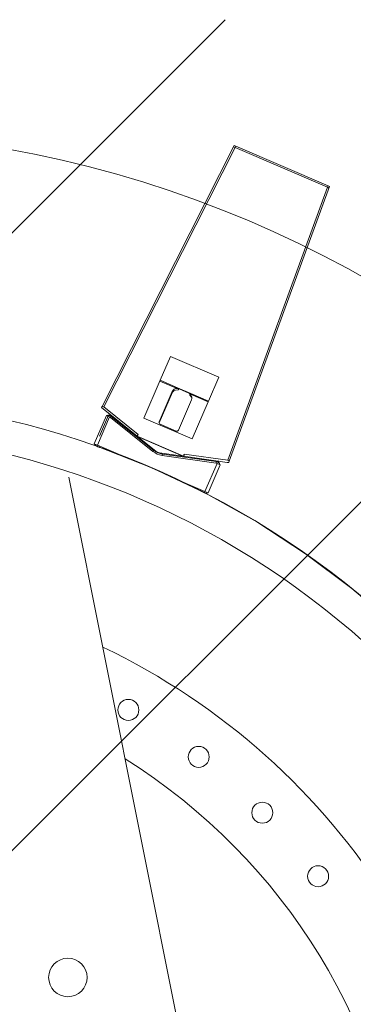
# Model space of a CAD drawing. Extents: x -36987 to 641590, y -335251 to 178367.
# Drawn here: x 113705 to 113895, y -22152 to -21589 of the extents above; entities that cross this region are included whole.
import ezdxf

# ---------------------------------------------------------------- set-up
doc = ezdxf.new("R2010")
doc.units = 0
doc.header["$MEASUREMENT"] = 0
doc.layers.add('D-STR-STR1(改良体)', color=3, linetype='Continuous', lineweight=25)
doc.layers.add('改良機', color=51, linetype='Continuous', lineweight=13)

# ---------------------------------------------------------------- blocks, each defined once
blk = doc.blocks.new('A$C4D681CBB')
at = {"layer": '改良機'}
for p, q in [((-576.400522, -5042.186817), (-629.239039, -5065.000347)), ((-575.536601, -5041.813811), (-576.400522, -5042.186817)), ((-576.082269, -5042.923923), (-576.400522, -5042.186817)), ((-500.00629, -5191.114977), (-575.536601, -5041.813811)), ((-576.082269, -5042.923923), (-628.920786, -5065.737453)), ((-576.082269, -5042.923923), (-500.976742, -5191.385416)), ((-630.106054, -5065.374689), (-629.239039, -5065.000347)), ((-628.920786, -5065.737453), (-629.239039, -5065.000347)), ((-572.681247, -5222.50383), (-630.106054, -5065.374689)), ((-628.920786, -5065.737453), (-571.820144, -5221.979597)), ((-566.705351, -5174.375871), (-539.162892, -5162.484154)), ((-533.24881, -5176.181785), (-539.162892, -5162.484154)), ((-560.791269, -5188.073502), (-566.705351, -5174.375871)), ((-533.24881, -5176.181785), (-543.085626, -5180.428923)), ((-542.905293, -5180.846593), (-533.068477, -5176.599455)), ((-523.92089, -5197.786222), (-533.24881, -5176.181785)), ((-550.676974, -5183.706559), (-543.085626, -5180.428923)), ((-549.888996, -5183.64659), (-549.779668, -5183.584558)), ((-549.779668, -5183.584558), (-549.664523, -5183.525564)), ((-549.664523, -5183.525564), (-549.5435, -5183.470101)), ((-549.5435, -5183.470101), (-544.035008, -5181.091758)), ((-543.911648, -5181.041706), (-544.035008, -5181.091758)), ((-543.789749, -5180.998354), (-543.911648, -5181.041706)), ((-543.669629, -5180.961319), (-543.789749, -5180.998354)), ((-543.551605, -5180.930215), (-543.669629, -5180.961319)), ((-543.435995, -5180.904657), (-543.551605, -5180.930215)), ((-543.323118, -5180.88426), (-543.435995, -5180.904657)), ((-543.327991, -5181.688534), (-541.894319, -5181.855614)), ((-543.213291, -5180.868641), (-543.323118, -5180.88426)), ((-543.106833, -5180.857413), (-543.213291, -5180.868641)), ((-543.004061, -5180.850192), (-543.106833, -5180.857413)), ((-542.905293, -5180.846593), (-543.10516, -5180.853876)), ((-540.289668, -5183.049388), (-532.713356, -5200.596917)), ((-540.09159, -5182.656832), (-532.593144, -5200.024015)), ((-560.791269, -5188.073502), (-550.676974, -5183.706559)), ((-560.791269, -5188.073502), (-560.610936, -5188.491172)), ((-560.610936, -5188.491172), (-550.496641, -5184.124229)), ((-560.610936, -5188.491172), (-551.463349, -5209.67794)), ((-543.610128, -5204.780702), (-551.108574, -5187.413519)), ((-551.075138, -5185.81952), (-550.213606, -5184.661463)), ((-550.496641, -5184.124229), (-550.354281, -5183.983752)), ((-550.426292, -5184.05481), (-550.35056, -5183.984961)), ((-550.35056, -5183.984961), (-550.269384, -5183.915176)), ((-550.269384, -5183.915176), (-550.182702, -5183.845951)), ((-550.182702, -5183.845951), (-550.090451, -5183.777781)), ((-550.090451, -5183.777781), (-549.99257, -5183.711162)), ((-549.99257, -5183.711162), (-549.888996, -5183.64659)), ((-500.976742, -5191.385416), (-520.639657, -5207.123871)), ((-520.041109, -5208.169188), (-499.639695, -5191.839627)), ((-499.639695, -5191.839627), (-500.00629, -5191.114977)), ((-523.92089, -5197.786222), (-551.463349, -5209.67794)), ((-529.594588, -5216.290867), (-505.257563, -5196.811192)), ((-504.760566, -5197.45305), (-529.097591, -5216.932725)), ((-505.237941, -5196.85664), (-504.760566, -5197.45305)), ((-505.045427, -5196.656135), (-504.877065, -5196.548181)), ((-504.964319, -5196.604129), (-504.792435, -5196.501875)), ((-504.881278, -5196.554728), (-504.706174, -5196.45809)), ((-504.796634, -5196.508014), (-504.618574, -5196.416938)), ((-504.724077, -5195.909234), (-504.537716, -5195.981824)), ((-504.712418, -5195.913775), (-504.52583, -5195.985782)), ((-504.710717, -5196.464068), (-504.536383, -5196.384807)), ((-504.700749, -5195.918278), (-504.513937, -5195.989701)), ((-504.689072, -5195.922743), (-504.502038, -5195.993582)), ((-504.677386, -5195.927169), (-504.490022, -5195.997131)), ((-504.653989, -5195.935905), (-504.466192, -5196.004697)), ((-504.630559, -5195.944488), (-504.442337, -5196.012107)), ((-504.607099, -5195.952916), (-504.417861, -5196.01764)), ((-504.536383, -5196.384807), (-504.360912, -5196.317596)), ((-504.514567, -5195.984564), (-504.323803, -5196.04464)), ((-504.421178, -5196.013975), (-504.229, -5196.069361)), ((-504.360912, -5196.317596), (-504.186944, -5196.263085)), ((-504.327011, -5196.041114), (-504.133533, -5196.091775)), ((-502.413458, -5196.353099), (-504.249622, -5197.14588)), ((-497.297064, -5213.248729), (-504.249622, -5197.14588)), ((-504.23215, -5196.065953), (-504.040688, -5196.108629)), ((-504.186944, -5196.263085), (-503.993849, -5196.210986)), ((-504.141874, -5196.250925), (-503.948005, -5196.201785)), ((-504.098218, -5196.23986), (-503.903647, -5196.193576)), ((-504.056066, -5196.229832), (-503.860861, -5196.186301)), ((-504.040688, -5196.108629), (-503.84748, -5196.141851)), ((-504.015505, -5196.220787), (-503.819476, -5196.181134)), ((-503.939518, -5196.205416), (-503.742573, -5196.170589)), ((-503.87097, -5196.193294), (-503.673312, -5196.162775)), ((-503.84748, -5196.141851), (-503.653227, -5196.165532)), ((-503.810577, -5196.183969), (-503.612551, -5196.155936)), ((-503.793456, -5196.181546), (-503.595293, -5196.154498)), ((-503.776643, -5196.179251), (-503.578343, -5196.153228)), ((-503.760138, -5196.177085), (-503.561701, -5196.152128)), ((-503.743941, -5196.175048), (-503.5453, -5196.151772)), ((-503.712471, -5196.17136), (-503.513563, -5196.150495)), ((-503.682233, -5196.168188), (-503.483067, -5196.149948)), ((-503.59209, -5196.146028), (-498.412245, -5208.14309)), ((-502.413458, -5196.353099), (-495.4609, -5212.455948)), ((-533.114836, -5201.338488), (-542.295656, -5205.302393)), ((-520.067197, -5208.064897), (-546.612562, -5219.526109)), ((-520.310083, -5208.384478), (-546.2134, -5219.56848)), ((-530.882922, -5216.847117), (-520.310083, -5208.384478)), ((-520.639657, -5207.123871), (-520.534028, -5207.293702)), ((-520.639657, -5207.123871), (-520.315008, -5207.657539)), ((-520.628184, -5207.142317), (-520.521761, -5207.311652)), ((-520.616631, -5207.160701), (-520.509416, -5207.329535)), ((-520.604996, -5207.179022), (-520.496992, -5207.347352)), ((-520.59328, -5207.197283), (-520.484096, -5207.36485)), ((-520.569599, -5207.233627), (-520.458851, -5207.400165)), ((-520.545582, -5207.269742), (-520.433284, -5207.435239)), ((-520.521225, -5207.305638), (-520.407976, -5207.470486)), ((-520.510842, -5207.320752), (-520.397227, -5207.485348)), ((-520.500408, -5207.335868), (-520.386419, -5207.500204)), ((-520.489925, -5207.35098), (-520.375552, -5207.515049)), ((-520.479396, -5207.366084), (-520.364426, -5207.529736)), ((-520.458207, -5207.396245), (-520.342408, -5207.559311)), ((-520.436858, -5207.426309), (-520.320186, -5207.588752)), ((-520.415364, -5207.456235), (-520.297997, -5207.618177)), ((-520.40342, -5207.472715), (-520.285391, -5207.634174)), ((-520.391393, -5207.489167), (-520.272437, -5207.649945)), ((-520.37926, -5207.505566), (-520.259117, -5207.665459)), ((-520.366998, -5207.521885), (-520.244562, -5207.680028)), ((-520.342, -5207.554173), (-520.215679, -5207.709231)), ((-520.316221, -5207.585817), (-520.18507, -5207.736811)), ((-520.067197, -5208.064897), (-520.315008, -5207.657539)), ((-520.310083, -5208.384478), (-520.181769, -5208.281774)), ((-520.289481, -5207.616603), (-520.1548, -5207.764457)), ((-520.280753, -5207.626185), (-520.144152, -5207.772267)), ((-520.271902, -5207.635649), (-520.132984, -5207.77953)), ((-520.262909, -5207.644964), (-520.121289, -5207.786187)), ((-520.253753, -5207.654095), (-520.107356, -5207.790359)), ((-520.23487, -5207.671671), (-520.081062, -5207.799512)), ((-520.215091, -5207.688111), (-520.055113, -5207.80814)), ((-520.204814, -5207.695821), (-520.040479, -5207.809813)), ((-520.041109, -5208.169188), (-520.197252, -5208.294166)), ((-520.194253, -5207.703147), (-520.027437, -5207.813476)), ((-520.186039, -5207.708579), (-520.018772, -5207.818223)), ((-520.177803, -5207.713978), (-520.010238, -5207.823167)), ((-520.169551, -5207.719355), (-520.001841, -5207.82832)), ((-520.161292, -5207.724721), (-519.993665, -5207.833814)), ((-520.144783, -5207.735465), (-519.977774, -5207.845501)), ((-520.128338, -5207.7463), (-519.962569, -5207.858196)), ((-520.112019, -5207.757316), (-519.948073, -5207.871866)), ((-520.000721, -5208.091043), (-520.103991, -5208.262319)), ((-520.099744, -5207.765893), (-519.938029, -5207.883572)), ((-520.087493, -5207.774808), (-519.928442, -5207.896063)), ((-519.992023, -5208.074689), (-520.085936, -5208.251268)), ((-520.075364, -5207.784054), (-519.919477, -5207.909351)), ((-519.984285, -5208.05783), (-520.067717, -5208.239597)), ((-520.063458, -5207.793624), (-519.913511, -5207.925973)), ((-519.980829, -5208.049248), (-520.055535, -5208.234771)), ((-519.977676, -5208.040582), (-520.046047, -5208.228532)), ((-520.040704, -5207.813707), (-519.898278, -5207.954117)), ((-519.974849, -5208.031847), (-520.036443, -5208.222126)), ((-520.030055, -5207.824206), (-519.893891, -5207.970696)), ((-519.972367, -5208.023057), (-520.026706, -5208.215534)), ((-520.020023, -5207.834999), (-519.891312, -5207.988079)), ((-519.970826, -5208.016542), (-520.016866, -5208.21117)), ((-520.010706, -5207.84608), (-519.890872, -5208.006204)), ((-519.969511, -5208.009646), (-520.006985, -5208.206104)), ((-520.002203, -5207.857441), (-519.892029, -5208.024359)), ((-519.968437, -5208.002402), (-519.997766, -5208.20024)), ((-519.996791, -5207.86564), (-519.895947, -5208.038355)), ((-519.991886, -5207.874042), (-519.900309, -5208.051844)), ((-519.96762, -5207.994843), (-519.989107, -5208.193685)), ((-519.98747, -5207.882615), (-519.90504, -5208.064837)), ((-519.98353, -5207.891325), (-519.91008, -5208.07735)), ((-519.967076, -5207.987001), (-519.980922, -5208.186521)), ((-519.980049, -5207.900142), (-519.915386, -5208.0894)), ((-519.977011, -5207.909032), (-519.920925, -5208.101007)), ((-519.974402, -5207.917963), (-519.926679, -5208.112186)), ((-519.966819, -5207.978908), (-519.973145, -5208.178808)), ((-519.972206, -5207.926903), (-519.932636, -5208.12295)), ((-519.970406, -5207.935819), (-519.938797, -5208.133305)), ((-519.968988, -5207.944679), (-519.945168, -5208.143255)), ((-519.967936, -5207.95345), (-519.951764, -5208.152795)), ((-519.967234, -5207.9621), (-519.958606, -5208.161914)), ((-519.966867, -5207.970597), (-519.965721, -5208.170594)), ((-532.803655, -5217.676412), (-530.882922, -5216.847117)), ((-529.594588, -5216.290867), (-530.882922, -5216.847117)), ((-529.574965, -5216.336314), (-529.097591, -5216.932725)), ((-496.994181, -5213.950052), (-528.509626, -5226.33351)), ((-497.297064, -5213.248729), (-510.646718, -5219.012569)), ((-506.094957, -5217.274345), (-508.283478, -5218.103764)), ((-504.095793, -5216.526907), (-506.094957, -5217.274345)), ((-503.171795, -5216.184742), (-504.095793, -5216.526907)), ((-502.300625, -5215.864046), (-503.171795, -5216.184742)), ((-501.484114, -5215.565142), (-502.300625, -5215.864046)), ((-500.724092, -5215.288356), (-501.484114, -5215.565142)), ((-500.098462, -5215.061548), (-500.724092, -5215.288356)), ((-499.518407, -5214.852103), (-500.098462, -5215.061548)), ((-498.987762, -5214.661206), (-499.518407, -5214.852103)), ((-498.742167, -5214.573082), (-498.987762, -5214.661206)), ((-498.510361, -5214.49004), (-498.742167, -5214.573082)), ((-498.292824, -5214.412228), (-498.510361, -5214.49004)), ((-498.090036, -5214.339793), (-498.292824, -5214.412228)), ((-497.853175, -5214.255301), (-498.090036, -5214.339793)), ((-497.625165, -5214.174084), (-497.853175, -5214.255301)), ((-497.406008, -5214.096142), (-497.625165, -5214.174084)), ((-497.299749, -5214.058399), (-497.406008, -5214.096142)), ((-497.195702, -5214.021474), (-497.299749, -5214.058399)), ((-497.297064, -5213.248729), (-495.4609, -5212.455948)), ((-496.994249, -5213.950081), (-497.297064, -5213.248729)), ((-497.093869, -5213.985369), (-497.195702, -5214.021474)), ((-496.994249, -5213.950081), (-497.093869, -5213.985369)), ((-572.403502, -5223.263812), (-572.681247, -5222.50383)), ((-546.904913, -5218.464144), (-571.820144, -5221.979597)), ((-546.554545, -5219.616614), (-571.602293, -5223.150765)), ((-566.659341, -5223.144826), (-566.559108, -5222.976206)), ((-566.559108, -5222.976206), (-566.467314, -5222.802981)), ((-566.467314, -5222.802981), (-566.384259, -5222.62579)), ((-566.384259, -5222.62579), (-566.304382, -5222.442433)), ((-566.374647, -5222.603724), (-566.295875, -5222.41989)), ((-566.365158, -5222.58158), (-566.287496, -5222.397275)), ((-566.355795, -5222.55936), (-566.279245, -5222.374589)), ((-566.346558, -5222.537064), (-566.271685, -5222.351608)), ((-566.328465, -5222.492249), (-566.25584, -5222.305901)), ((-566.310887, -5222.447145), (-566.240524, -5222.25993)), ((-566.118406, -5222.973429), (-566.287653, -5223.055053)), ((-565.941167, -5222.900895), (-566.118406, -5222.973429)), ((-565.850265, -5222.868497), (-566.038657, -5222.93564)), ((-565.75822, -5222.838924), (-565.948633, -5222.900101)), ((-565.665319, -5222.81236), (-565.857612, -5222.867343)), ((-565.571846, -5222.78899), (-565.765874, -5222.837501)), ((-534.446378, -5218.385673), (-565.313518, -5222.740919)), ((-565.293896, -5222.786367), (-565.187165, -5223.542806)), ((-565.187165, -5223.542806), (-534.320025, -5219.18756)), ((-546.904913, -5218.464144), (-546.852411, -5218.65713)), ((-546.904913, -5218.464144), (-546.739117, -5219.066398)), ((-546.899222, -5218.48506), (-546.848183, -5218.678438)), ((-546.748182, -5219.538655), (-546.895459, -5219.403343)), ((-546.753364, -5219.533894), (-546.895308, -5219.392997)), ((-546.742848, -5219.543199), (-546.895081, -5219.413488)), ((-546.758389, -5219.528906), (-546.894633, -5219.382491)), ((-546.893689, -5218.506027), (-546.844015, -5218.69976)), ((-546.763249, -5219.523682), (-546.893447, -5219.371865)), ((-546.76794, -5219.518213), (-546.891771, -5219.36116)), ((-546.731755, -5219.551675), (-546.890679, -5219.430254)), ((-546.772453, -5219.51249), (-546.889633, -5219.350413)), ((-546.888301, -5218.527039), (-546.839897, -5218.721093)), ((-546.776782, -5219.506502), (-546.887067, -5219.339657)), ((-546.720136, -5219.559396), (-546.886709, -5219.448701)), ((-546.780921, -5219.50024), (-546.884115, -5219.328918)), ((-546.88305, -5218.548092), (-546.836353, -5218.742564)), ((-546.708044, -5219.566439), (-546.880868, -5219.465782)), ((-546.784863, -5219.493695), (-546.880819, -5219.318217)), ((-546.788602, -5219.486857), (-546.877226, -5219.307564)), ((-546.698533, -5219.571432), (-546.875614, -5219.478468)), ((-546.872915, -5218.5903), (-546.828169, -5218.785231)), ((-546.689417, -5219.575812), (-546.86969, -5219.489199)), ((-546.795444, -5219.472266), (-546.869328, -5219.286413)), ((-546.798534, -5219.464494), (-546.865108, -5219.275899)), ((-546.680617, -5219.579641), (-546.864008, -5219.499843)), ((-546.863202, -5218.632613), (-546.820017, -5218.827895)), ((-546.801394, -5219.456391), (-546.860275, -5219.265254)), ((-546.672053, -5219.582982), (-546.858373, -5219.510287)), ((-546.803834, -5219.448472), (-546.854822, -5219.255081)), ((-546.853831, -5218.67499), (-546.811508, -5218.87046)), ((-546.663644, -5219.585899), (-546.852599, -5219.520354)), ((-546.84995, -5218.692911), (-546.808062, -5218.888476)), ((-546.805965, -5219.440389), (-546.849475, -5219.245179)), ((-546.655313, -5219.588454), (-546.846526, -5219.529825)), ((-546.846103, -5218.710871), (-546.804661, -5218.90653)), ((-546.8078, -5219.432156), (-546.844253, -5219.235506)), ((-546.842292, -5218.728864), (-546.801308, -5218.92462)), ((-546.646978, -5219.590709), (-546.840034, -5219.538467)), ((-546.838519, -5218.746885), (-546.798248, -5218.942788)), ((-546.809351, -5219.423786), (-546.83604, -5219.225575)), ((-546.63856, -5219.592728), (-546.833043, -5219.546078)), ((-546.831097, -5218.78299), (-546.791821, -5218.979095)), ((-546.811653, -5219.406692), (-546.826668, -5219.207256)), ((-546.629979, -5219.594574), (-546.825507, -5219.552516)), ((-546.823856, -5218.819146), (-546.785632, -5219.015459)), ((-546.812969, -5219.389217), (-546.817797, -5219.189275)), ((-546.621157, -5219.596309), (-546.817398, -5219.557718)), ((-546.816814, -5218.855311), (-546.779431, -5219.051786)), ((-546.786819, -5219.172853), (-546.816544, -5219.370632)), ((-546.813397, -5219.371472), (-546.80938, -5219.171512)), ((-546.813038, -5219.353567), (-546.79808, -5219.154127)), ((-546.81301, -5218.875305), (-546.776433, -5219.071932)), ((-546.810349, -5219.317721), (-546.7841, -5219.119451)), ((-546.809283, -5218.895342), (-546.773837, -5219.092175)), ((-546.785384, -5219.160086), (-546.807726, -5219.358834)), ((-546.610356, -5219.598499), (-546.806367, -5219.558752)), ((-546.805695, -5219.282563), (-546.774149, -5219.085067)), ((-546.805667, -5218.915418), (-546.771679, -5219.112509)), ((-546.804142, -5219.27284), (-546.77122, -5219.075568)), ((-546.802521, -5219.263127), (-546.768497, -5219.066042)), ((-546.802199, -5218.935533), (-546.771057, -5219.133093)), ((-546.800846, -5219.253424), (-546.765993, -5219.056484)), ((-546.79913, -5219.243727), (-546.763581, -5219.046912)), ((-546.601869, -5219.600212), (-546.797914, -5219.560636)), ((-546.783786, -5219.134417), (-546.796212, -5219.33403)), ((-546.79584, -5218.975869), (-546.769608, -5219.174141)), ((-546.792126, -5219.204964), (-546.75763, -5219.007961)), ((-546.790487, -5219.016332), (-546.770524, -5219.215333)), ((-546.592129, -5219.60164), (-546.790014, -5219.572634)), ((-546.786417, -5219.056906), (-546.77116, -5219.256323)), ((-546.785428, -5219.069829), (-546.772777, -5219.269429)), ((-546.783629, -5219.10862), (-546.784842, -5219.308616)), ((-546.585675, -5219.602306), (-546.784617, -5219.581764)), ((-546.784608, -5219.082761), (-546.77515, -5219.282538)), ((-546.783996, -5219.095694), (-546.778324, -5219.295614)), ((-546.57757, -5219.602973), (-546.776897, -5219.586577)), ((-546.567369, -5219.603664), (-546.766912, -5219.590151)), ((-546.554626, -5219.604403), (-546.754291, -5219.592826)), ((-546.612562, -5219.526109), (-546.739117, -5219.066398)), ((-546.518901, -5219.605097), (-546.718864, -5219.601211)), ((-546.483119, -5219.603638), (-546.682953, -5219.611788)), ((-546.557988, -5219.61305), (-546.658122, -5219.439922)), ((-546.558868, -5219.611528), (-546.652962, -5219.435045)), ((-546.55983, -5219.609725), (-546.64921, -5219.430809)), ((-546.44735, -5219.600535), (-546.646602, -5219.617819)), ((-546.560874, -5219.607635), (-546.64648, -5219.426882)), ((-546.429493, -5219.598527), (-546.628241, -5219.620876)), ((-546.411667, -5219.5963), (-546.610124, -5219.621096)), ((-546.393881, -5219.593917), (-546.59211, -5219.620472)), ((-546.376143, -5219.591443), (-546.574225, -5219.619074)), ((-546.554545, -5219.616614), (-546.376147, -5219.591443)), ((-546.2134, -5219.56848), (-546.376143, -5219.591443)), ((-532.803655, -5217.676412), (-546.2134, -5219.56848)), ((-532.803655, -5217.676412), (-534.446378, -5218.385673)), ((-534.426756, -5218.431121), (-534.320025, -5219.18756)), ((-508.283478, -5218.103764), (-510.646718, -5219.012569)), ((-572.403502, -5223.263812), (-571.602293, -5223.150765)), ((-567.597278, -5224.49683), (-565.761114, -5223.704049)), ((-567.597278, -5224.49683), (-560.64472, -5240.599679)), ((-566.861802, -5223.446565), (-567.011656, -5223.579018)), ((-566.838757, -5223.426732), (-566.990345, -5223.557197)), ((-566.814493, -5223.406356), (-566.967652, -5223.534973)), ((-566.801903, -5223.395964), (-566.956146, -5223.523279)), ((-566.789009, -5223.385436), (-566.943933, -5223.511921)), ((-566.775809, -5223.374773), (-566.931385, -5223.500455)), ((-566.762304, -5223.363974), (-566.918504, -5223.48888)), ((-566.883626, -5223.465855), (-566.763137, -5223.306223)), ((-566.714102, -5223.326411), (-566.871859, -5223.449346)), ((-566.82471, -5223.3878), (-566.708162, -5223.225268)), ((-566.658273, -5223.284833), (-566.818676, -5223.404293)), ((-566.767653, -5223.308231), (-566.65512, -5223.142895)), ((-566.594977, -5223.240067), (-566.758266, -5223.355552)), ((-566.560579, -5223.216748), (-566.726125, -5223.328974)), ((-566.712512, -5223.227217), (-566.604065, -5223.059172)), ((-566.524375, -5223.192944), (-566.691489, -5223.302821)), ((-566.486384, -5223.168758), (-566.655096, -5223.276165)), ((-566.446627, -5223.144293), (-566.616962, -5223.249108)), ((-566.287653, -5223.055053), (-566.446627, -5223.144293)), ((-558.808556, -5239.806898), (-565.761114, -5223.704049)), ((-528.509626, -5226.33351), (-559.046752, -5240.786645)), ((-558.808556, -5239.806898), (-545.458903, -5234.043059)), ((-547.740955, -5235.139903), (-545.458903, -5234.043059)), ((-481.044699, -5231.684247), (-543.317922, -5544.055824)), ((-481.044699, -5231.684247), (-480.941956, -5231.662503)), ((-560.64472, -5240.599679), (-558.808556, -5239.806898)), ((-558.505741, -5240.50825), (-558.808556, -5239.806898)), ((-557.470659, -5239.977939), (-557.278877, -5239.880014)), ((-557.278877, -5239.880014), (-557.073066, -5239.775043)), ((-557.073066, -5239.775043), (-556.853664, -5239.663272)), ((-556.853664, -5239.663272), (-556.621108, -5239.544948)), ((-556.621108, -5239.544948), (-556.118276, -5239.289632)), ((-556.118276, -5239.289632), (-555.568062, -5239.011073)), ((-555.568062, -5239.011073), (-554.973958, -5238.711249)), ((-554.973958, -5238.711249), (-554.251317, -5238.347882)), ((-554.251317, -5238.347882), (-553.473842, -5237.958567)), ((-553.473842, -5237.958567), (-552.643024, -5237.544414)), ((-552.643024, -5237.544414), (-551.760352, -5237.106532)), ((-551.760352, -5237.106532), (-549.845414, -5236.164019)), ((-549.845414, -5236.164019), (-547.740955, -5235.139903)), ((-559.046752, -5240.786645), (-588.407283, -5257.189968)), ((-558.505741, -5240.50825), (-558.411743, -5240.459941)), ((-558.411743, -5240.459941), (-558.315632, -5240.410583)), ((-558.315632, -5240.410583), (-558.217407, -5240.360175)), ((-558.217407, -5240.360175), (-558.117069, -5240.308717)), ((-558.117069, -5240.308717), (-557.910053, -5240.202655)), ((-557.910053, -5240.202655), (-557.694583, -5240.092396)), ((-557.694583, -5240.092396), (-557.470659, -5239.977939)), ((-588.407283, -5257.189968), (-616.412411, -5275.399744)), ((-616.412411, -5275.399744), (-642.906244, -5295.251881)), ((-642.906244, -5295.251881), (-667.758364, -5316.566324))]:
    blk.add_line(p, q, dxfattribs=at)
for centre, radius in [((-330, -5685.238712), 651.635418), ((-515, -5364.809312), 6), ((-555.241729, -5391.697976), 6), ((-591.629509, -5423.609203), 6), ((-623.540736, -5459.996983), 6), ((-480.407525, -5517.898924), 11)]:
    blk.add_circle(centre, radius, dxfattribs=at)
for centre, radius, start, end in [((-543.270113, -5181.191895), 0.5, 154.496769, 263.352729), ((-542.845836, -5183.846004), 3, 23.352729, 91.135619), ((-542.125832, -5183.842169), 2, 23.352729, 83.352729), ((-548.354328, -5186.224347), 3, 135.56984, 203.352729), ((-549.470488, -5187.013294), 2, 143.352729, 160.200519), ((-550.614769, -5184.36302), 0.5, 323.352729, 53.973987), ((-533.511226, -5200.420406), 1, 293.352729, 23.352729), ((-503.369611, -5191.945335), 5, 245.395678, 250.417535), ((-503.363266, -5199.198774), 3, 71.542415, 128.674239), ((-503.363266, -5199.198774), 2.236068, 113.352729, 128.674239), ((-542.692046, -5204.384311), 1, 203.352729, 293.352729), ((-535.843505, -5208.483752), 10, 278.031219, 308.674239), ((-535.823882, -5208.5292), 10.763932, 278.031219, 308.674239), ((-498.183421, -5211.195835), 3, 293.352729, 335.163044), ((-564.874758, -5225.756943), 3, 98.031219, 155.163044), ((-570.149736, -5220.778286), 5, 336.287924, 342.611009), ((-330.000053, -5685.238675), 500, 111.179645, 115.525814), ((-564.874758, -5225.756943), 2.236068, 98.031219, 113.352729), ((-559.694913, -5237.754005), 3, 251.542415, 293.352729), ((-330, -5685.238712), 395, 115.559874, 180), ((-330, -5685.238712), 345, 122.070393, 228.146082), ((-330.000052, -5685.238674), 500, 161.43317, 233.909607), ((-330.000027, -5685.238575), 480.999989, 160.130334, 233.773316)]:
    blk.add_arc(centre, radius, start, end, dxfattribs=at)
for centre, major_axis, ratio, start_param, end_param in [((-576.004131, -5043.104899), (0.892314, 0.451415), 0.196774, -0.0000000737, 1.5588250777), ((-628.842648, -5065.918429), (0.939241, 0.343257), 0.196814, 1.582065727, 3.1415926369), ((-330.000039, -5685.238682), (-353.553398, 353.553398), 1, -1.3622368033, -0.057364915), ((-330.000039, -5685.238682), (340.118369, 340.118369), 1, 0.2085595236, 1.5361704013), ((-500.898604, -5191.566392), (0.892314, 0.451415), 0.196774, -0.0000000003, 1.5588243568), ((-520.410915, -5208.322026), (0.342045, 0.259586), 0.259091, -1.4715054879, -0.0266859564), ((-571.742006, -5222.160572), (0.939241, 0.343257), 0.196814, 1.5820658599, 3.1415926196), ((-546.189707, -5219.452264), (0.423496, 0.070943), 0.259091, 3.1682790839, 4.6130925169)]:
    blk.add_ellipse(centre, major_axis=major_axis, ratio=ratio, start_param=start_param, end_param=end_param, dxfattribs=at)
blk = doc.blocks.new('A$C629707F0')
at = {"layer": '改良機', "extrusion": (0, 0, -1), "zscale": -1}
blk.add_blockref('A$C4D681CBB', (-5170, 3151.44), dxfattribs=at)

msp = doc.modelspace()

# ---------------------------------------------------------------- hatches: boundary and pattern name
at = {"layer": 'D-STR-STR1(改良体)', "ltscale": 3}
h = msp.add_hatch(dxfattribs=at)
h.set_pattern_fill('ANSI31', color=4, scale=2000, style=0)
h.paths.add_polyline_path([(111401.04, -23588.74), (114801.04, -23588.74), (114801.04, -21588.74), (111401.04, -21588.74)])

# ---------------------------------------------------------------- block references
at = {"layer": '改良機', "ltscale": 3}
msp.add_blockref('A$C629707F0', (108081.81, -19770.34), dxfattribs=at)

doc.saveas('drawing.dxf')
